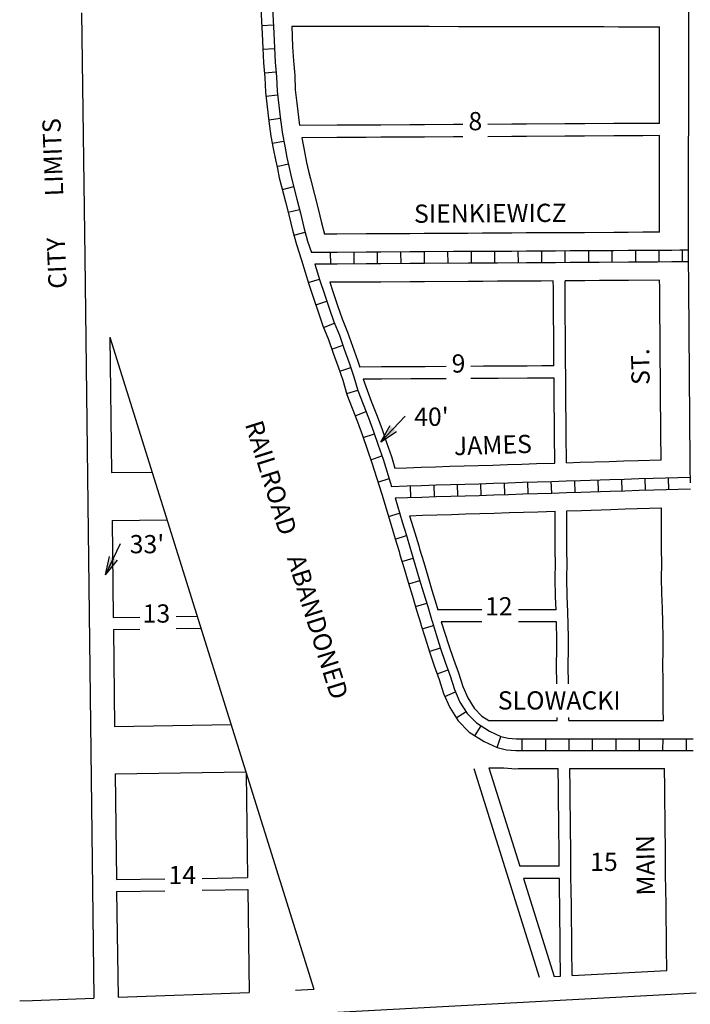
# Model space of a CAD drawing. Extents: x 2049560 to 2057654, y 16520893 to 16524484.
# Drawn here: x 2051543 to 2052464, y 16522214 to 16523564 of the extents above; entities that cross this region are included whole.
import ezdxf
from ezdxf.enums import TextEntityAlignment as Align

# ---------------------------------------------------------------- set-up
doc = ezdxf.new("R2010")
doc.units = 0
doc.header["$MEASUREMENT"] = 0
doc.linetypes.add('DGN_STYLE_2', pattern=[0.0011, 0, -0.0011])
doc.layers.get('0').update_dxf_attribs({"linetype": 'CONTINUOUS'})
for name, color, linetype in [('L11', 7, 'CONTINUOUS'), ('L18', 7, 'CONTINUOUS'), ('L2', 7, 'CONTINUOUS'), ('L23', 7, 'CONTINUOUS'), ('L3', 7, 'CONTINUOUS'), ('L5', 7, 'CONTINUOUS'), ('L9', 7, 'CONTINUOUS')]:
    doc.layers.add(name, color=color, linetype=linetype)
doc.styles.add('STYLE-FONT002', font='font002.shx')
doc.styles.add('STYLE-FONT023', font='font023.shx')
doc.dimstyles.get("Standard").update_dxf_attribs({"dimtxt": 0.18, "dimasz": 0.18, "dimexe": 0.18, "dimexo": 0.0625, "dimgap": 0.09, "dimtad": 0, "dimtih": 1, "dimtoh": 1, "dimdec": 4, "dimzin": 0, "dimtxsty": 'STANDARD', "dimcen": 0.09, "dimazin": 3, "dimtfac": 1, "dimtdec": 4, "dimtofl": 0, "dimtmove": 0, "dimatfit": 3, "dimtolj": 1, "dimtzin": 0})

# ---------------------------------------------------------------- blocks, each defined once
blk = doc.blocks.new('TERMINATOROPEN_0_5')
at = {"color": 0, "linetype": 'BYBLOCK'}
for q in [(-1, 0.25), (-1, 0), (-1, -0.25)]:
    blk.add_line((0, 0), q, dxfattribs=at)

msp = doc.modelspace()

# ---------------------------------------------------------------- linework, layer by layer
at = {"layer": 'L11', "color": 7, "linetype": 'CONTINUOUS', "flags": 128}
for points in [[(2051628.3, 16523573.7), (2051632.5, 16523238.4)], [(2051666.9, 16523128.7), (2051947.2, 16522234.4)], [(2052166.7, 16522537.2), (2052256.5, 16522250.8)]]:
    msp.add_lwpolyline(points, dxfattribs=at)
at = {"layer": 'L18', "color": 7, "linetype": 'CONTINUOUS'}
for p, q in [((2052177.9, 16522754.7), (2052117.3, 16522754.7)), ((2052279.7, 16522754.7), (2052227.9, 16522754.7)), ((2052177.9, 16522738.6), (2052121.9, 16522738.6)), ((2052280.2, 16522738.6), (2052227.9, 16522738.6)), ((2052283.9, 16522403.1), (2052229.7, 16522403.1)), ((2052284.1, 16522386.4), (2052235, 16522386.4))]:
    msp.add_line(p, q, dxfattribs=at)
at = {"layer": 'L18', "color": 7, "linetype": 'CONTINUOUS', "flags": 128}
for points in [[(2051916.8, 16523555.7), (2051945.9, 16523555.7), (2051965.9, 16523555.6), (2051985.9, 16523555.6), (2052005.9, 16523555.5), (2052025.9, 16523555.5), (2052065.8, 16523555.4), (2052085.6, 16523555.3), (2052105.6, 16523555.4), (2052145.6, 16523555.2), (2052165.6, 16523555.2), (2052185.6, 16523555.2), (2052205.6, 16523555.1), (2052225.6, 16523555.1), (2052245.6, 16523555.1), (2052291.8, 16523555)], [(2051916.8, 16523555.7), (2051917.9, 16523527.2), (2051919.1, 16523508.1), (2051920.9, 16523487.7), (2051921.6, 16523468.2), (2051923.7, 16523449.7), (2051927.6, 16523419.2)], [(2052291.8, 16523555), (2052345.3, 16523554.9), (2052365.3, 16523554.8), (2052385.1, 16523554.8), (2052404.9, 16523554.8), (2052421.8, 16523554.7)], [(2052421.8, 16523422.2), (2052421.8, 16523434.8), (2052421.8, 16523454.7), (2052421.8, 16523474.7), (2052421.8, 16523494.7), (2052421.8, 16523514.7), (2052421.7, 16523534.7), (2052421.8, 16523554.7)], [(2052151.8, 16523420.6), (2052139, 16523420.6), (2052099, 16523420.3), (2052079, 16523420.2), (2052039, 16523419.9), (2052019, 16523419.8), (2051979, 16523419.6), (2051927.6, 16523419.2)], [(2052291.8, 16523421.4), (2052239, 16523421.1), (2052219, 16523421), (2052185.8, 16523420.8)], [(2052421.8, 16523422.2), (2052398.8, 16523422.1), (2052379, 16523422), (2052359, 16523421.9), (2052319, 16523421.6), (2052291.8, 16523421.4)], [(2052151.8, 16523403.8), (2052138.8, 16523403.7), (2052098.8, 16523403.4), (2052078.9, 16523403.3), (2052038.9, 16523403), (2052018.9, 16523402.9), (2051978.8, 16523402.7), (2051930.7, 16523402.3)], [(2051930.7, 16523402.3), (2051934.6, 16523380.6), (2051937.2, 16523368.7), (2051939.7, 16523356.8), (2051942.6, 16523345.9), (2051948.1, 16523324.4), (2051952.9, 16523304.8), (2051957.6, 16523285.8), (2051961.9, 16523270.1)], [(2052291.7, 16523404.5), (2052238.8, 16523404.3), (2052218.8, 16523404.1), (2052185.8, 16523403.9)], [(2052421.7, 16523405.3), (2052398.6, 16523405.2), (2052378.8, 16523405.1), (2052358.8, 16523405), (2052318.8, 16523404.7), (2052291.7, 16523404.5)], [(2052421.5, 16523272.8), (2052421.6, 16523295.4), (2052421.6, 16523315.1), (2052421.6, 16523335), (2052421.6, 16523354.9), (2052421.5, 16523374.9), (2052421.5, 16523395), (2052421.7, 16523405.3)], [(2052291.5, 16523272), (2052238.7, 16523271.8), (2052218.7, 16523271.6), (2052178.7, 16523271.4), (2052158.7, 16523271.3), (2052138.7, 16523271.2), (2052098.7, 16523270.9), (2052078.7, 16523270.8), (2052038.7, 16523270.5), (2052018.7, 16523270.4), (2051978.7, 16523270.2), (2051961.9, 16523270.1)], [(2052421.5, 16523272.8), (2052398.5, 16523272.7), (2052378.7, 16523272.6), (2052358.7, 16523272.5), (2052318.7, 16523272.2), (2052291.5, 16523272)], [(2051632.5, 16523238.4), (2051645.3, 16522222.1)], [(2052275.8, 16523206), (2052259.1, 16523205.9), (2052239.1, 16523205.8), (2052199.1, 16523205.5), (2052179.1, 16523205.4), (2052159.1, 16523205.3), (2052099.1, 16523204.9), (2052079.1, 16523204.8), (2052039.1, 16523204.5), (2052019.1, 16523204.5), (2051968.9, 16523204.1)], [(2051968.9, 16523204.1), (2051973.2, 16523191.5), (2051979.5, 16523172.5), (2051985.8, 16523154.2), (2051993.3, 16523135.8), (2052000.2, 16523116.6), (2052007, 16523097.5), (2052010.2, 16523087.9)], [(2052276.7, 16523089.5), (2052276.7, 16523094.6), (2052276.4, 16523115.8), (2052276.4, 16523135.8), (2052276.1, 16523154.7), (2052275.9, 16523175.8), (2052275.9, 16523195.9), (2052275.8, 16523206)], [(2052421.8, 16523206.9), (2052379.1, 16523206.6), (2052339.1, 16523206.4), (2052319.1, 16523206.2), (2052291.9, 16523206)], [(2052294, 16522956.7), (2052293.4, 16522995.8), (2052293.4, 16523016.2), (2052293.2, 16523035), (2052292.9, 16523056.1), (2052292.9, 16523076), (2052292.7, 16523094.8), (2052292.4, 16523115.9), (2052292.4, 16523135.9), (2052292.1, 16523154.9), (2052291.9, 16523175.9), (2052291.9, 16523206)], [(2052423.9, 16522960.8), (2052423.4, 16522996.7), (2052423.4, 16523017), (2052423.2, 16523036.6), (2052422.9, 16523056.9), (2052422.9, 16523076.8), (2052422.7, 16523096.5), (2052422.4, 16523116.8), (2052422.4, 16523136.8), (2052422.1, 16523156.5), (2052421.9, 16523176.8), (2052421.9, 16523196.8), (2052421.8, 16523206.9)], [(2051666.9, 16523128.7), (2051669.2, 16522943)], [(2052128.7, 16523088.6), (2052100.1, 16523088.4), (2052080.1, 16523088.3), (2052040, 16523088), (2052010.2, 16523087.9)], [(2052276.7, 16523089.5), (2052260.1, 16523089.4), (2052240.1, 16523089.3), (2052200.1, 16523089), (2052180, 16523088.9), (2052162.8, 16523088.8)], [(2052128.7, 16523071.8), (2052100.3, 16523071.6), (2052080.3, 16523071.5), (2052040.2, 16523071.2), (2052014.7, 16523071.1)], [(2052014.7, 16523071.1), (2052025.9, 16523041.3), (2052033.1, 16523022.7), (2052040.3, 16523003.5), (2052046.7, 16522984.4), (2052053.5, 16522965.3), (2052058.5, 16522949.3)], [(2052276.9, 16523072.7), (2052260.3, 16523072.6), (2052240.3, 16523072.5), (2052200.3, 16523072.2), (2052180.2, 16523072.1), (2052162.8, 16523072)], [(2052278, 16522956.2), (2052277.4, 16522995.7), (2052277.4, 16523016.1), (2052277.2, 16523034.7), (2052276.9, 16523056), (2052276.9, 16523072.7)], [(2052058.5, 16522949.3), (2052074.2, 16522949.8), (2052094.2, 16522950.5), (2052114, 16522951), (2052133.9, 16522951.7), (2052153.5, 16522952.3), (2052172.8, 16522952.9), (2052192.7, 16522953.5), (2052213, 16522954.1), (2052232.7, 16522954.8), (2052252.8, 16522955.4), (2052278, 16522956.2)], [(2052294, 16522956.7), (2052312.6, 16522957.2), (2052352.5, 16522958.5), (2052372.5, 16522959.1), (2052392.5, 16522959.8), (2052423.9, 16522960.8)], [(2051669.2, 16522943), (2051724.9, 16522943.9)], [(2052078.3, 16522883.9), (2052096.2, 16522884.5), (2052116, 16522885.1), (2052136.1, 16522885.7), (2052155.5, 16522886.3), (2052174.8, 16522886.9), (2052194.8, 16522887.5), (2052215.1, 16522888.2), (2052234.8, 16522888.8), (2052254.8, 16522889.4), (2052278.2, 16522890.2)], [(2052078.3, 16522883.9), (2052085.6, 16522860.5), (2052091, 16522842.6), (2052092.2, 16522838.3), (2052097.9, 16522819.7), (2052103.4, 16522800.9), (2052109.2, 16522781.8), (2052114.9, 16522762.6), (2052117.3, 16522754.7)], [(2052279.7, 16522754.7), (2052278.8, 16522772.7), (2052278.5, 16522798.5), (2052278.7, 16522818.5), (2052278.5, 16522836.2), (2052278.2, 16522857.3), (2052278.2, 16522890.2)], [(2052294.2, 16522890.7), (2052314.5, 16522891.3), (2052354.6, 16522892.5), (2052374.6, 16522893.2), (2052424.2, 16522894.7)], [(2052296.6, 16522653.2), (2052296.3, 16522678.6), (2052296.6, 16522700.7), (2052296.8, 16522717.5), (2052296.3, 16522734.3), (2052295.9, 16522752.2), (2052294.8, 16522773.2), (2052294.5, 16522798.5), (2052294.7, 16522818.5), (2052294.5, 16522836.4), (2052294.2, 16522857.4), (2052294.2, 16522878.3), (2052294.2, 16522890.7)], [(2052427.2, 16522603.1), (2052426.8, 16522617.9), (2052426.6, 16522638.4), (2052426.6, 16522658.3), (2052426.3, 16522678.6), (2052426.5, 16522699.1), (2052426.8, 16522718.3), (2052426.3, 16522737.6), (2052425.8, 16522757.1), (2052424.8, 16522777.3), (2052424.5, 16522798.5), (2052424.7, 16522818.5), (2052424.5, 16522838), (2052424.2, 16522858.3), (2052424.2, 16522878.5), (2052424.2, 16522894.7)], [(2051670.1, 16522877.3), (2051745.4, 16522878.5)], [(2051670.1, 16522877.3), (2051671.7, 16522744.3)], [(2051671.7, 16522744.3), (2051708.1, 16522744.8)], [(2051757.9, 16522745.6), (2051786.8, 16522746.1)], [(2052121.9, 16522738.6), (2052132.3, 16522705.8), (2052138.7, 16522687.2), (2052145.6, 16522668.2), (2052151.4, 16522649.8), (2052158.4, 16522633.9), (2052167.2, 16522620), (2052177.9, 16522609), (2052187.3, 16522603.2)], [(2052280.6, 16522653.2), (2052280.3, 16522678.6), (2052280.6, 16522700.9), (2052280.8, 16522717.3), (2052280.3, 16522733.9), (2052280.2, 16522738.6)], [(2051671.9, 16522727.9), (2051708.1, 16522728.5)], [(2051671.9, 16522727.9), (2051673.6, 16522594.9)], [(2051757.9, 16522729.3), (2051791.9, 16522729.9)], [(2052187.3, 16522603.2), (2052244.8, 16522603.1), (2052264.7, 16522603.1), (2052281.1, 16522603.1)], [(2052281.1, 16522603.1), (2052281, 16522607.3)], [(2052297.1, 16522603.1), (2052297, 16522607.3)], [(2052297.1, 16522603.1), (2052324.7, 16522603.1), (2052364.7, 16522603.1), (2052384.7, 16522603.1), (2052404.7, 16522603.1), (2052427.2, 16522603.1)], [(2051673.6, 16522594.9), (2051833.4, 16522597.5)], [(2052187.5, 16522537.9), (2052207.7, 16522538.2)], [(2052187.5, 16522537.9), (2052229.7, 16522403.1)], [(2052207.7, 16522538.2), (2052224.2, 16522536.9), (2052227.7, 16522537.1), (2052244.7, 16522537.1), (2052264.7, 16522537.1), (2052282.4, 16522537.1)], [(2052283.9, 16522403.1), (2052283.8, 16522410.4), (2052283.8, 16522430.4), (2052283.5, 16522449.2), (2052283.3, 16522469.3), (2052283, 16522489.3), (2052282.8, 16522509.3), (2052282.4, 16522537.1)], [(2052301.8, 16522253.3), (2052301.3, 16522289.6), (2052301.1, 16522309.5), (2052300.8, 16522329.5), (2052300.6, 16522349.5), (2052300.3, 16522369.5), (2052300.1, 16522389.5), (2052299.8, 16522410.5), (2052299.8, 16522430.5), (2052299.5, 16522449.4), (2052299.3, 16522469.5), (2052299, 16522489.5), (2052298.8, 16522509.5), (2052298.4, 16522537.1)], [(2052298.4, 16522537.1), (2052324.7, 16522537.1), (2052364.7, 16522537.1), (2052384.7, 16522537.1), (2052404.7, 16522537.1), (2052428.4, 16522537.1)], [(2052431.7, 16522260.3), (2052431.3, 16522291.3), (2052431.1, 16522311.2), (2052430.8, 16522331.1), (2052430.6, 16522351.1), (2052430.3, 16522371.1), (2052430, 16522391.1), (2052429.8, 16522411.4), (2052429.8, 16522431.4), (2052429.5, 16522451.1), (2052429.3, 16522471.1), (2052429, 16522491.1), (2052428.8, 16522511.1), (2052428.4, 16522537.1)], [(2051674.4, 16522529.7), (2051853.8, 16522532.5)], [(2051674.4, 16522529.7), (2051676.2, 16522384.7)], [(2051854.4, 16522530.5), (2051856.2, 16522387.5)], [(2051676.2, 16522384.7), (2051742.6, 16522385.7)], [(2051793.9, 16522386.5), (2051856.2, 16522387.5)], [(2052235, 16522386.4), (2052277.1, 16522251.9)], [(2052285.8, 16522252.4), (2052285.3, 16522289.4), (2052285.1, 16522309.3), (2052284.8, 16522329.3), (2052284.6, 16522349.3), (2052284.3, 16522369.3), (2052284.1, 16522386.4)], [(2051793.9, 16522370.2), (2051856.4, 16522371.2)], [(2051856.4, 16522371.2), (2051858.2, 16522229.9)], [(2051676.4, 16522368.3), (2051742.6, 16522369.4)], [(2051676.4, 16522368.3), (2051678.3, 16522223.3)], [(2052277.1, 16522251.9), (2052285.8, 16522252.4)], [(2052301.8, 16522253.3), (2052431.7, 16522260.3)], [(2051543.3, 16522218.4), (2051560.7, 16522219), (2051645.3, 16522222.1)], [(2051678.3, 16522223.3), (2051858.2, 16522229.9)], [(2051921.7, 16522232.9), (2051947.2, 16522234.4)]]:
    msp.add_lwpolyline(points, dxfattribs=at)
at = {"layer": 'L3', "color": 2, "linetype": 'CONTINUOUS', "flags": 128}
for points in [[(2052461.4, 16523240.1), (2052461.6, 16523295.3), (2052461.6, 16523315.1), (2052461.6, 16523335), (2052461.6, 16523355), (2052461.5, 16523375), (2052461.5, 16523394.8), (2052461.8, 16523414.8), (2052461.8, 16523434.8), (2052461.8, 16523454.7), (2052461.8, 16523474.7), (2052461.8, 16523494.7), (2052461.8, 16523514.7), (2052461.7, 16523534.7), (2052461.9, 16523587.6)], [(2052464.1, 16522929), (2052463.9, 16522950.3), (2052463.9, 16522969.9), (2052463.7, 16522977.6), (2052463.4, 16522997), (2052463.4, 16523017.3), (2052463.2, 16523037.2), (2052462.9, 16523057.2), (2052462.9, 16523077.1), (2052462.6, 16523097.1), (2052462.4, 16523117.1), (2052462.4, 16523137.1), (2052462.1, 16523157.1), (2052461.9, 16523177.1), (2052461.9, 16523197), (2052461.4, 16523240.1)], [(2051959.5, 16522202.1), (2051979.5, 16522202.8), (2052472.1, 16522229.4)]]:
    msp.add_lwpolyline(points, dxfattribs=at)
at = {"layer": 'L5', "color": 1, "linetype": 'CONTINUOUS'}
for p, q in [((2051875.5, 16523556.2), (2051891.6, 16523557.1)), ((2051877, 16523523.9), (2051893, 16523524.9)), ((2051879.3, 16523491.6), (2051895.4, 16523493)), ((2051881.3, 16523459.3), (2051897.3, 16523461.1)), ((2051885.2, 16523427.2), (2051901.2, 16523429.2)), ((2051890, 16523394.8), (2051905.8, 16523397.9)), ((2051896.4, 16523363), (2051912.2, 16523366.5)), ((2051903.9, 16523331.4), (2051919.5, 16523335.4)), ((2051911.8, 16523300.3), (2051927.4, 16523304.1)), ((2051919.7, 16523268.8), (2051935.2, 16523273.1)), ((2051970.2, 16523229.1), (2051970.1, 16523245.2)), ((2052002.4, 16523229.3), (2052002.3, 16523245.4)), ((2052034.6, 16523229.5), (2052034.5, 16523245.6)), ((2052066.8, 16523229.6), (2052066.7, 16523245.8)), ((2052099, 16523229.9), (2052098.9, 16523246)), ((2052131.3, 16523230.1), (2052131.2, 16523246.2)), ((2052163.5, 16523230.3), (2052163.4, 16523246.4)), ((2052195.7, 16523230.4), (2052195.6, 16523246.5)), ((2052227.9, 16523230.6), (2052227.8, 16523246.7)), ((2052260.1, 16523230.9), (2052260, 16523247)), ((2052292.3, 16523231), (2052292.3, 16523247.1)), ((2052324.6, 16523231.2), (2052324.5, 16523247.3)), ((2052356.8, 16523231.4), (2052356.7, 16523247.5)), ((2052389, 16523231.6), (2052388.9, 16523247.7)), ((2052421.2, 16523231.8), (2052421.1, 16523247.9)), ((2052453.4, 16523232), (2052453.3, 16523248.1)), ((2051939.4, 16523203.8), (2051954.9, 16523208.4)), ((2051949.8, 16523173), (2051965.1, 16523178.1)), ((2051960.4, 16523142.1), (2051975.4, 16523148.1)), ((2051971.9, 16523112.3), (2051987.1, 16523117.7)), ((2051982.6, 16523082.1), (2051997.9, 16523087.2)), ((2051992.2, 16523051.6), (2052007.6, 16523056.2)), ((2052003.7, 16523020.9), (2052018.7, 16523026.7)), ((2052014.9, 16522991.1), (2052030.2, 16522996.1)), ((2052025.4, 16522960.4), (2052040.6, 16522965.9)), ((2052035.1, 16522930.1), (2052050.5, 16522934.9)), ((2052080.4, 16522909), (2052079.9, 16522925.1)), ((2052112.6, 16522909.9), (2052112.2, 16522926)), ((2052144.8, 16522911), (2052144.3, 16522927.1)), ((2052177, 16522911.9), (2052176.5, 16522928)), ((2052209.2, 16522913), (2052208.7, 16522929.1)), ((2052241.4, 16522914), (2052240.9, 16522930.1)), ((2052273.6, 16522915), (2052273.1, 16522931.1)), ((2052305.8, 16522916), (2052305.4, 16522932.1)), ((2052338, 16522917), (2052337.5, 16522933.1)), ((2052370.2, 16522918), (2052369.7, 16522934.1)), ((2052402.5, 16522919), (2052401.9, 16522935.1)), ((2052434.6, 16522920), (2052434.1, 16522936.1)), ((2052049.5, 16522882.8), (2052064.9, 16522887.4)), ((2052058.9, 16522852), (2052074.3, 16522856.6)), ((2052068.1, 16522821.1), (2052083.5, 16522825.8)), ((2052077.3, 16522790.3), (2052092.8, 16522794.9)), ((2052086.6, 16522759.4), (2052102, 16522764)), ((2052095.9, 16522728.6), (2052111.3, 16522733.2)), ((2052105.5, 16522697.7), (2052120.8, 16522702.5)), ((2052116.2, 16522667), (2052131.4, 16522672.4)), ((2052126.8, 16522636), (2052141.6, 16522642.5)), ((2052142.5, 16522606.6), (2052156.1, 16522615.2)), ((2052168.2, 16522582), (2052176.6, 16522595.7)), ((2052198.7, 16522566), (2052203.9, 16522581.2)), ((2052233.1, 16522562), (2052233.2, 16522578.1)), ((2052265.4, 16522562), (2052265.4, 16522578.1)), ((2052297.6, 16522562), (2052297.6, 16522578.1)), ((2052329.8, 16522562), (2052329.8, 16522578.1)), ((2052362, 16522562.1), (2052362, 16522578.2)), ((2052394.2, 16522562.1), (2052394.2, 16522578.2)), ((2052426.4, 16522562.1), (2052426.5, 16522578.2)), ((2052458.7, 16522562.1), (2052458.7, 16522578.2))]:
    msp.add_line(p, q, dxfattribs=at)
at = {"layer": 'L5', "color": 1, "linetype": 'CONTINUOUS', "flags": 128}
for points in [[(2051873.7, 16523588.3), (2051876.2, 16523545.1), (2051876.9, 16523525.2), (2051878.2, 16523505), (2051880, 16523485.1), (2051880.7, 16523465.1), (2051883, 16523444.8), (2051885.5, 16523425), (2051888.1, 16523404.8), (2051891.4, 16523387.8), (2051894.5, 16523372.3), (2051897.1, 16523360.2), (2051899.7, 16523347.4), (2051902.9, 16523335.5), (2051908.4, 16523314.4), (2051913.1, 16523295), (2051917.9, 16523275.5), (2051923.3, 16523256), (2051930.3, 16523234.5)], [(2051890.2, 16523580.8), (2051892.2, 16523545.9), (2051892.9, 16523526), (2051894.2, 16523506.2), (2051895.9, 16523486.2), (2051896.7, 16523466.3), (2051898.9, 16523446.8), (2051901.4, 16523427), (2051903.9, 16523407.4), (2051907.1, 16523390.9), (2051910.2, 16523375.5), (2051912.8, 16523363.5), (2051915.3, 16523351.1), (2051918.4, 16523339.5), (2051923.9, 16523318.3), (2051928.7, 16523298.8), (2051933.4, 16523279.5), (2051938.6, 16523260.6), (2051943.7, 16523245)], [(2052461.3, 16523248.1), (2052449.3, 16523248), (2052438.6, 16523247.9), (2052418.6, 16523247.8), (2052398.6, 16523247.7), (2052378.8, 16523247.6), (2052358.8, 16523247.5), (2052318.8, 16523247.2), (2052298.9, 16523247.1), (2052278.9, 16523247), (2052258.8, 16523246.9), (2052238.8, 16523246.8), (2052218.8, 16523246.6), (2052178.9, 16523246.4), (2052158.9, 16523246.3), (2052138.8, 16523246.2), (2052098.8, 16523245.9), (2052078.9, 16523245.8), (2052038.9, 16523245.5), (2052018.9, 16523245.4), (2051978.9, 16523245.2), (2051959.1, 16523245), (2051943.7, 16523245)], [(2051930.3, 16523234.5), (2051940.1, 16523201.6), (2051946.7, 16523182.6), (2051953, 16523163.6), (2051959.6, 16523144.3), (2051967.1, 16523125.8), (2051973.8, 16523107.1), (2051980.6, 16523088.4), (2051986.8, 16523069.7), (2051992.6, 16523050.4), (2051999.7, 16523031.3), (2052007, 16523012.7), (2052013.9, 16522994.2), (2052020.2, 16522975.3), (2052026.9, 16522956.4), (2052040.3, 16522913.6)], [(2052461.5, 16523232.1), (2052449.5, 16523232), (2052438.7, 16523232), (2052418.7, 16523231.8), (2052398.7, 16523231.8), (2052379, 16523231.6), (2052339, 16523231.4), (2052319, 16523231.2), (2052298.9, 16523231.1), (2052278.9, 16523231), (2052259, 16523230.9), (2052239, 16523230.8), (2052199, 16523230.5), (2052178.9, 16523230.4), (2052158.9, 16523230.3), (2052099, 16523229.9), (2052079, 16523229.8), (2052038.9, 16523229.5), (2052018.9, 16523229.5), (2051979, 16523229.2), (2051959.2, 16523229.1), (2051948.6, 16523229)], [(2051948.6, 16523229), (2051955.4, 16523206.5), (2051961.9, 16523187.7), (2051968.1, 16523168.7), (2051974.6, 16523150), (2051982.1, 16523131.5), (2051988.9, 16523112.5), (2051995.7, 16523093.6), (2052002, 16523074.5), (2052007.7, 16523055.5), (2052014.7, 16523037), (2052021.9, 16523018.4), (2052029, 16522999.5), (2052035.3, 16522980.5), (2052042.1, 16522961.5), (2052053.8, 16522924.2)], [(2052053.8, 16522924.2), (2052075, 16522924.9), (2052095, 16522925.5), (2052114.8, 16522926.1), (2052134.7, 16522926.7), (2052154.3, 16522927.3), (2052173.5, 16522927.9), (2052193.5, 16522928.5), (2052213.8, 16522929.2), (2052233.5, 16522929.8), (2052253.5, 16522930.4), (2052273.5, 16522931.1), (2052293.6, 16522931.7), (2052313.3, 16522932.3), (2052353.3, 16522933.5), (2052373.3, 16522934.1), (2052393.3, 16522934.8), (2052413.1, 16522935.4), (2052463.9, 16522937)], [(2052040.3, 16522913.7), (2052053.1, 16522870.9), (2052058.8, 16522852.3), (2052064.1, 16522834.9), (2052065.3, 16522830.5), (2052071.1, 16522811.6), (2052076.6, 16522792.9), (2052082.4, 16522773.7), (2052088.1, 16522754.6), (2052093.9, 16522735.5), (2052094.1, 16522734.6), (2052099.7, 16522716.2), (2052105.7, 16522697), (2052112.3, 16522677.9), (2052119, 16522659.3), (2052125.1, 16522639.9), (2052133.6, 16522620.7), (2052145.1, 16522602.5), (2052160.2, 16522587), (2052180.8, 16522574.2), (2052198.7, 16522566)], [(2052058.6, 16522908.3), (2052075.5, 16522908.9), (2052095.5, 16522909.5), (2052115.2, 16522910.1), (2052135.3, 16522910.7), (2052154.8, 16522911.3), (2052174, 16522911.9), (2052194, 16522912.5), (2052214.3, 16522913.2), (2052234, 16522913.8), (2052254, 16522914.4), (2052274, 16522915.1), (2052294, 16522915.7), (2052313.8, 16522916.3), (2052353.8, 16522917.5), (2052373.8, 16522918.2), (2052393.8, 16522918.8), (2052413.6, 16522919.4), (2052464.3, 16522921)], [(2052058.6, 16522908.3), (2052068.4, 16522875.6), (2052074.1, 16522857), (2052079.5, 16522839.3), (2052080.6, 16522834.9), (2052086.4, 16522816.2), (2052091.9, 16522797.5), (2052097.7, 16522778.3), (2052103.4, 16522759.2), (2052109.2, 16522740), (2052109.5, 16522739.2), (2052115, 16522720.9), (2052120.9, 16522702), (2052127.4, 16522683.2), (2052134.2, 16522664.4), (2052140.1, 16522645.6), (2052147.7, 16522628.2), (2052157.8, 16522612.5), (2052170.3, 16522599.6), (2052188.4, 16522588.4), (2052203.9, 16522581.2)], [(2052203.9, 16522581.2), (2052214, 16522578.8), (2052224.9, 16522578), (2052226.8, 16522578.1), (2052244.7, 16522578.1), (2052264.7, 16522578.1), (2052284.7, 16522578.1), (2052304.7, 16522578.1), (2052324.7, 16522578.1), (2052364.7, 16522578.1), (2052384.7, 16522578.1), (2052404.7, 16522578.1), (2052424.7, 16522578.1), (2052468, 16522578.1)], [(2052198.7, 16522566), (2052211.5, 16522563), (2052224.6, 16522562), (2052227.2, 16522562.1), (2052244.7, 16522562.1), (2052264.7, 16522562.1), (2052284.7, 16522562.1), (2052304.7, 16522562.1), (2052324.7, 16522562.1), (2052364.7, 16522562.1), (2052384.7, 16522562.1), (2052404.7, 16522562.1), (2052424.7, 16522562.1), (2052468, 16522562.1)]]:
    msp.add_lwpolyline(points, dxfattribs=at)

# ---------------------------------------------------------------- block references
at = {"layer": 'L18', "color": 7, "linetype": 'CONTINUOUS', "xscale": 25, "yscale": 25, "zscale": 25}
for p, rotation in [((2052039.1, 16522985.4), 226.7357045884323), ((2051661.3, 16522802.9), 244.4861295722358)]:
    msp.add_blockref('TERMINATOROPEN_0_5', p, dxfattribs=dict(at, rotation=rotation))

# ---------------------------------------------------------------- texts
at = {"layer": 'L11', "color": 7, "linetype": 'CONTINUOUS', "style": 'STYLE-FONT002'}
msp.add_text('RAILROAD    ABANDONED', height=25, rotation=287.4049, dxfattribs=at).set_placement((2051911.8, 16522819.7), align=Align.CENTER)
at = {"layer": 'L18', "color": 7, "linetype": 'CONTINUOUS', "char_height": 25, "attachment_point": 4, "style": 'STYLE-FONT002'}
for s, insert in [("40'", (2052084.8, 16523016.5)), ("33'", (2051694.3, 16522841.7))]:
    msp.add_mtext(s, dxfattribs=dict(at, insert=insert))
at = {"layer": 'L2', "color": 6, "linetype": 'DGN_STYLE_2', "style": 'STYLE-FONT023'}
for s, p in [('LIMITS', (2051601.2, 16523376.2)), ('CITY', (2051606.6, 16523230.9))]:
    msp.add_text(s, height=25, rotation=92.1827, dxfattribs=at).set_placement(p, align=Align.CENTER)
at = {"layer": 'L23', "color": 7, "linetype": 'CONTINUOUS', "style": 'STYLE-FONT002'}
for s, p in [('8', (2052168.8, 16523412.7)), ('9', (2052145.7, 16523080.3)), ('13', (2051731, 16522737.3)), ('12', (2052201, 16522747.2)), ('15', (2052345.3, 16522396.7)), ('14', (2051766.5, 16522378.6))]:
    msp.add_text(s, height=25, dxfattribs=at).set_placement(p, align=Align.CENTER)
at = {"layer": 'L9', "color": 7, "linetype": 'CONTINUOUS', "style": 'STYLE-FONT002'}
for s, rotation, p in [('SIENKIEWICZ', 0.3724, (2052189.4, 16523286.4)), ('ST.', 90.747, (2052407.8, 16523088.6)), ('JAMES', 1.7811, (2052193.2, 16522968.5)), ('MAIN', 90.7448, (2052414.9, 16522404.5))]:
    msp.add_text(s, height=25, rotation=rotation, dxfattribs=at).set_placement(p, align=Align.CENTER)
msp.add_text('SLOWACKI', height=25, dxfattribs=at).set_placement((2052283.9, 16522618.1), align=Align.CENTER)

# ---------------------------------------------------------------- leaders
at = {"layer": 'L18', "color": 7, "linetype": 'CONTINUOUS'}
for points in [[(2052039.1, 16522985.4), (2052072.3, 16523020.6)], [(2051661.3, 16522802.9), (2051681.8, 16522845.9)]]:
    msp.add_leader(points, dimstyle='STANDARD', override={"dimtxt": 25, "dimasz": 25, "dimgap": 0, "dimtxsty": 'STYLE-FONT002'}, dxfattribs=at)

doc.saveas('drawing.dxf')
